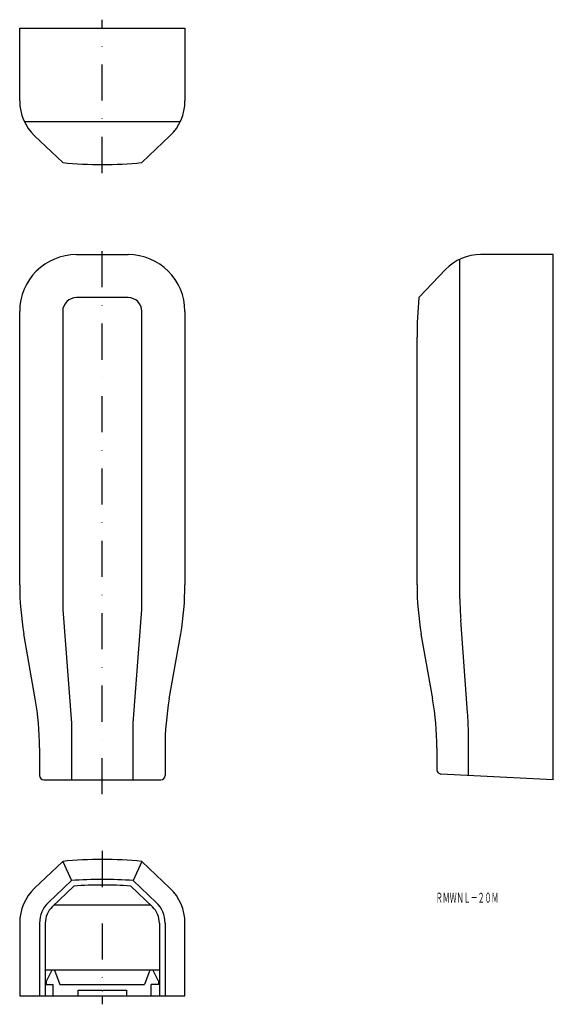
# Model space of a CAD drawing. Extents: x 291 to 479, y 58 to 405.
import ezdxf
from ezdxf.enums import TextEntityAlignment as Align

# ---------------------------------------------------------------- set-up
doc = ezdxf.new("R2010")
doc.units = 0
doc.linetypes.add('DASHDOT', pattern=[25.4, 12.7, -6.35, 0, -6.35])
doc.layers.add('1', color=7, linetype='CONTINUOUS')
doc.styles.add('MDRAFSTD', font='TXT', dxfattribs={"bigfont": 'BIGFONT'})

msp = doc.modelspace()

# ---------------------------------------------------------------- linework, layer by layer
at = {"layer": '1', "color": 7, "linetype": 'DASHDOT'}
for p, q in [((319.7, 350.98), (319.7, 404.98)), ((319.7, 132.24), (319.7, 327.24)), ((319.7, 112.2), (319.7, 58.2))]:
    msp.add_line(p, q, dxfattribs=at)
at = {"layer": '1', "color": 7, "linetype": 'CONTINUOUS'}
for p, q in [((290.6, 401.98), (348.8, 401.98)), ((290.6, 376.36), (290.6, 401.98)), ((348.8, 401.98), (348.8, 376.36)), ((292.23, 369.08), (347.16, 369.08)), ((305.75, 354.63), (295.86, 364.06)), ((343.53, 364.06), (333.65, 354.63)), ((310.6, 322.24), (328.8, 322.24)), ((445.66, 200.98), (445.66, 320.6)), ((478.55, 322.24), (452.94, 322.24)), ((478.55, 137.24), (478.55, 322.24)), ((440.63, 316.97), (431.21, 307.09)), ((328.8, 307.09), (310.6, 307.09)), ((290.6, 205.92), (290.6, 302.24)), ((305.75, 302.24), (305.75, 197.24)), ((333.65, 197.24), (333.65, 302.24)), ((348.8, 302.24), (348.8, 205.92)), ((430.55, 205.92), (430.55, 293.14)), ((305.75, 197.24), (308.8, 157.24)), ((330.6, 157.24), (333.65, 197.24)), ((448.37, 160.97), (445.94, 193.51)), ((296.1, 165.79), (292.09, 188.69)), ((343.29, 165.79), (347.3, 188.69)), ((436.06, 165.79), (432.05, 188.69)), ((308.8, 157.24), (308.8, 137.24)), ((330.6, 137.24), (330.6, 157.24)), ((448.65, 138.81), (448.65, 153.5)), ((297.6, 148.56), (297.6, 138.74)), ((341.8, 148.56), (341.8, 138.74)), ((437.55, 148.56), (437.55, 140.81)), ((478.55, 137.24), (438.98, 139.31)), ((299.1, 137.24), (340.3, 137.24)), ((305.75, 108.55), (295.86, 99.12)), ((305.75, 108.55), (308.8, 101.78)), ((333.65, 108.55), (330.6, 101.78)), ((343.53, 99.12), (333.65, 108.55)), ((300.7, 94.05), (308.8, 101.78)), ((338.7, 94.05), (330.6, 101.78)), ((302.07, 92.56), (309.7, 99.84)), ((337.32, 92.56), (329.7, 99.84)), ((302.78, 93.24), (336.61, 93.24)), ((290.6, 86.82), (290.6, 61.2)), ((297.6, 86.82), (297.6, 61.2)), ((299.6, 86.78), (299.6, 61.2)), ((339.8, 86.78), (339.8, 61.2)), ((341.8, 86.82), (341.8, 61.2)), ((348.8, 61.2), (348.8, 86.82)), ((339.8, 70.2), (299.6, 70.2)), ((301.93, 70.2), (299.9, 66.2)), ((302.91, 70.2), (304.78, 65.2)), ((336.48, 70.2), (334.61, 65.2)), ((337.47, 70.2), (339.5, 66.2)), ((299.6, 66.2), (299.9, 66.2)), ((299.9, 66.2), (299.9, 65.2)), ((339.5, 66.2), (339.5, 65.2)), ((339.8, 66.2), (339.5, 66.2)), ((299.6, 65.2), (302.44, 65.2)), ((302.44, 61.2), (302.44, 65.2)), ((304.78, 65.2), (334.61, 65.2)), ((311.2, 61.2), (311.2, 63.2)), ((311.2, 63.2), (319.4, 63.2)), ((319.4, 63.2), (319.7, 62.9)), ((319.7, 62.9), (320, 63.2)), ((320, 63.2), (328.2, 63.2)), ((328.2, 63.2), (328.2, 61.2)), ((339.8, 65.2), (336.96, 65.2)), ((336.96, 61.2), (336.96, 65.2)), ((290.6, 61.2), (348.8, 61.2))]:
    msp.add_line(p, q, dxfattribs=at)
for centre, radius, start, end in [((307.6, 376.36), 17, 180, 226.3587), ((331.8, 376.36), 17, 313.6413, 0), ((319.7, 502.98), 149, 264.628, 275.372), ((310.6, 302.24), 20, 90, 180), ((328.8, 302.24), 20, 0, 90), ((452.94, 305.24), 17, 90, 136.3587), ((310.6, 302.24), 4.85, 90, 180), ((328.8, 302.24), 4.85, 0, 90), ((579.55, 293.14), 149, 174.628, 180), ((390.6, 205.92), 100, 180, 189.9262), ((248.8, 205.92), 100, 350.0738, 0), ((530.55, 205.92), 100, 180, 189.9262), ((545.66, 200.98), 100, 180, 184.2852), ((197.6, 148.56), 100, 0, 9.9262), ((441.8, 148.56), 100, 170.0738, 180), ((337.55, 148.56), 100, 0, 9.9262), ((348.65, 153.5), 100, 0, 4.2852), ((299.1, 138.74), 1.5, 180, 270), ((340.3, 138.74), 1.5, 270, 0), ((439.05, 140.81), 1.5, 180, 267), ((319.7, -39.8), 149, 84.628, 95.372), ((319.7, -39.8), 142, 85.5976, 94.4024), ((307.6, 86.82), 17, 133.6413, 180), ((319.7, -39.8), 140, 85.904, 94.096), ((331.8, 86.82), 17, 0, 46.3587), ((307.6, 86.82), 10, 133.6413, 180), ((331.8, 86.82), 10, 0, 46.3587), ((307.6, 86.78), 8, 133.6722, 180), ((331.8, 86.78), 8, 0, 46.3278)]:
    msp.add_arc(centre, radius, start, end, dxfattribs=at)

# ---------------------------------------------------------------- texts
at = {"layer": '1', "color": 7, "linetype": 'CONTINUOUS', "style": 'MDRAFSTD', "oblique": 15, "width": 0.609487}
msp.add_text('ＲＭＷＮＬ－２０Ｍ', height=3.5, dxfattribs=at).set_placement((437.14, 93.99), (459.24, 93.99), align=Align.FIT)

doc.saveas('drawing.dxf')
